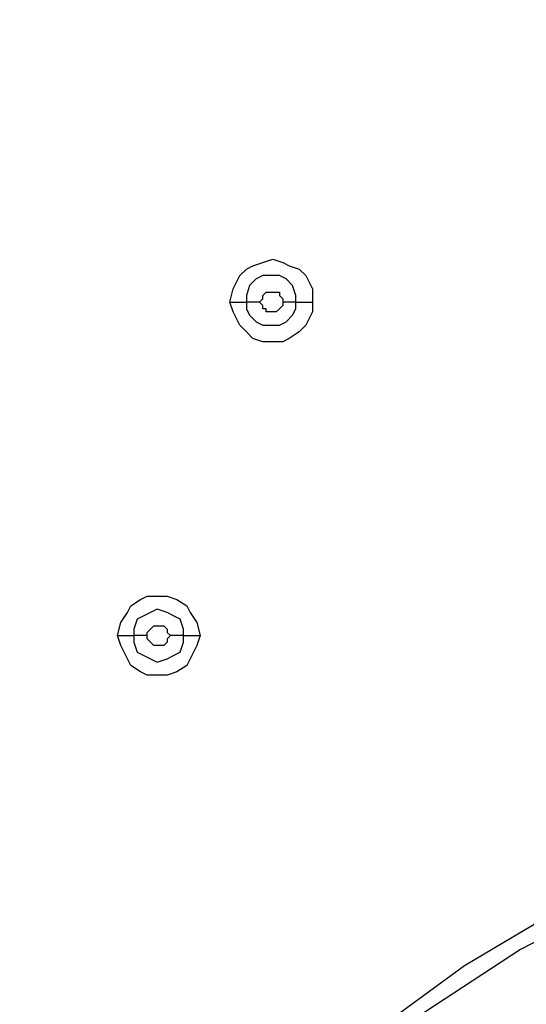
# Model space of a CAD drawing. Units: millimetres. Extents: x -104 to 101, y -140 to 125.
# Drawn here: x -77 to -74, y -66 to -61 of the extents above; entities that cross this region are included whole.
import ezdxf

# ---------------------------------------------------------------- set-up
doc = ezdxf.new("R2010")
doc.units = ezdxf.units.MM
doc.header["$MEASUREMENT"] = 0
doc.layers.add('Layer 1', color=7, linetype='Continuous')

msp = doc.modelspace()

# ---------------------------------------------------------------- linework, layer by layer
at = {"layer": 'Layer 1', "color": 254, "lineweight": 20}
msp.add_open_spline([(-86.2901, -18.2695), (-86.2901, -18.2695), (-15.5102, -18.2363), (-15.5102, -18.2363), (-15.5102, -18.2363), (-15.5102, -18.2363), (-15.5433, -49.8769), (-15.5433, -49.8769), (-15.5433, -49.8769), (-15.5433, -49.8769), (-16.1618, -66.565), (-27.804, -78.0996), (-27.804, -78.0996), (-39.4462, -89.6341), (-53.2061, -88.9671), (-53.2061, -88.9671), (-53.2061, -88.9671), (-53.2061, -88.9671), (-86.2901, -88.851), (-86.2901, -88.851), (-86.2901, -88.851), (-86.2901, -88.851), (-86.2901, -18.2695), (-86.2901, -18.2695)], degree=3, knots=[0, 0, 0, 0, 0.142857, 0.142857, 0.142857, 0.142857, 0.285714, 0.285714, 0.285714, 0.285714, 0.428571, 0.428571, 0.428571, 0.428571, 0.571429, 0.571429, 0.571429, 0.571429, 0.714286, 0.714286, 0.714286, 0.714286, 1, 1, 1, 1], dxfattribs=at)
at = {"layer": 'Layer 1', "lineweight": 25}
for points, knots in [([(-75.5221, -73.3543), (-75.5221, -73.3543), (-76.4346, -72.3588), (-76.4346, -72.3588), (-76.4346, -72.3588), (-76.4346, -72.3588), (-77.2642, -71.2969), (-77.2642, -71.2969), (-77.2642, -71.2969), (-77.2642, -71.2969), (-78.0109, -70.1686), (-78.0109, -70.1686), (-78.0109, -70.1686), (-78.0109, -70.1686), (-78.6911, -68.974), (-78.6911, -68.974), (-78.6911, -68.974), (-78.6911, -68.974), (-79.2718, -67.7463), (-79.2718, -67.7463), (-79.2718, -67.7463), (-79.2718, -67.7463), (-79.7695, -66.4853), (-79.7695, -66.4853), (-79.7695, -66.4853), (-79.7695, -66.4853), (-80.1844, -65.2077), (-80.1844, -65.2077), (-80.1844, -65.2077), (-80.1844, -65.2077), (-80.5162, -63.8969), (-80.5162, -63.8969), (-80.5162, -63.8969), (-80.5162, -63.8969), (-80.765, -62.553), (-80.765, -62.553), (-80.765, -62.553), (-80.765, -62.553), (-80.9476, -61.1925), (-80.9476, -61.1925), (-80.9476, -61.1925), (-80.9476, -61.1925), (-81.0305, -59.8485), (-81.0305, -59.8485), (-81.0305, -59.8485), (-81.0305, -59.8485), (-81.0637, -58.488), (-81.0637, -58.488), (-81.0637, -58.488), (-81.0637, -58.488), (-80.9974, -57.1441), (-80.9974, -57.1441), (-80.9974, -57.1441), (-80.9974, -57.1441), (-80.8812, -55.8002), (-80.8812, -55.8002), (-80.8812, -55.8002), (-80.8812, -55.8002), (-80.6987, -54.4396), (-80.6987, -54.4396), (-80.6987, -54.4396), (-80.6987, -54.4396), (-80.4498, -53.1123), (-80.4498, -53.1123), (-80.4498, -53.1123), (-80.4498, -53.1123), (-80.035, -51.3535), (-80.035, -51.3535), (-80.035, -51.3535), (-80.035, -51.3535), (-79.5207, -49.628), (-79.5207, -49.628), (-79.5207, -49.628), (-79.5207, -49.628), (-78.9234, -47.9357), (-78.9234, -47.9357), (-78.9234, -47.9357), (-78.9234, -47.9357), (-78.2265, -46.2765), (-78.2265, -46.2765), (-78.2265, -46.2765), (-78.2265, -46.2765), (-77.4467, -44.6505), (-77.4467, -44.6505), (-77.4467, -44.6505), (-77.4467, -44.6505), (-76.6005, -43.0577), (-76.6005, -43.0577), (-76.6005, -43.0577), (-76.6005, -43.0577), (-75.6714, -41.5146), (-75.6714, -41.5146), (-75.6714, -41.5146), (-75.6714, -41.5146), (-74.6593, -40.0048), (-74.6593, -40.0048), (-74.6593, -40.0048), (-74.6593, -40.0048), (-73.614, -38.5613), (-73.614, -38.5613), (-73.614, -38.5613), (-73.614, -38.5613), (-72.4858, -37.1676), (-72.4858, -37.1676), (-72.4858, -37.1676), (-72.4858, -37.1676), (-71.2912, -35.807), (-71.2912, -35.807), (-71.2912, -35.807), (-71.2912, -35.807), (-70.0468, -34.4963), (-70.0468, -34.4963)], [0, 0, 0, 0, 0.034483, 0.034483, 0.034483, 0.034483, 0.068966, 0.068966, 0.068966, 0.068966, 0.103448, 0.103448, 0.103448, 0.103448, 0.137931, 0.137931, 0.137931, 0.137931, 0.172414, 0.172414, 0.172414, 0.172414, 0.206897, 0.206897, 0.206897, 0.206897, 0.241379, 0.241379, 0.241379, 0.241379, 0.275862, 0.275862, 0.275862, 0.275862, 0.310345, 0.310345, 0.310345, 0.310345, 0.344828, 0.344828, 0.344828, 0.344828, 0.37931, 0.37931, 0.37931, 0.37931, 0.413793, 0.413793, 0.413793, 0.413793, 0.448276, 0.448276, 0.448276, 0.448276, 0.482759, 0.482759, 0.482759, 0.482759, 0.517241, 0.517241, 0.517241, 0.517241, 0.551724, 0.551724, 0.551724, 0.551724, 0.586207, 0.586207, 0.586207, 0.586207, 0.62069, 0.62069, 0.62069, 0.62069, 0.655172, 0.655172, 0.655172, 0.655172, 0.689655, 0.689655, 0.689655, 0.689655, 0.724138, 0.724138, 0.724138, 0.724138, 0.758621, 0.758621, 0.758621, 0.758621, 0.793103, 0.793103, 0.793103, 0.793103, 0.827586, 0.827586, 0.827586, 0.827586, 0.862069, 0.862069, 0.862069, 0.862069, 0.896552, 0.896552, 0.896552, 0.896552, 0.931034, 0.931034, 0.931034, 0.931034, 1, 1, 1, 1]), ([(-70.0302, -34.5128), (-70.0302, -34.5128), (-71.2912, -35.807), (-71.2912, -35.807), (-71.2912, -35.807), (-71.2912, -35.807), (-72.4692, -37.1676), (-72.4692, -37.1676), (-72.4692, -37.1676), (-72.4692, -37.1676), (-73.5974, -38.5779), (-73.5974, -38.5779), (-73.5974, -38.5779), (-73.5974, -38.5779), (-74.6593, -40.0214), (-74.6593, -40.0214), (-74.6593, -40.0214), (-74.6593, -40.0214), (-75.6548, -41.5312), (-75.6548, -41.5312), (-75.6548, -41.5312), (-75.6548, -41.5312), (-76.5674, -43.0742), (-76.5674, -43.0742), (-76.5674, -43.0742), (-76.5674, -43.0742), (-77.314, -44.4348), (-77.314, -44.4348), (-77.314, -44.4348), (-77.314, -44.4348), (-77.9942, -45.8285), (-77.9942, -45.8285), (-77.9942, -45.8285), (-77.9942, -45.8285), (-78.6082, -47.2388), (-78.6082, -47.2388), (-78.6082, -47.2388), (-78.6082, -47.2388), (-79.1557, -48.6823), (-79.1557, -48.6823), (-79.1557, -48.6823), (-79.1557, -48.6823), (-79.6534, -50.1258), (-79.6534, -50.1258), (-79.6534, -50.1258), (-79.6534, -50.1258), (-80.0682, -51.619), (-80.0682, -51.619), (-80.0682, -51.619), (-80.0682, -51.619), (-80.4166, -53.1123), (-80.4166, -53.1123), (-80.4166, -53.1123), (-80.4166, -53.1123), (-80.6655, -54.4562), (-80.6655, -54.4562), (-80.6655, -54.4562), (-80.6655, -54.4562), (-80.8314, -55.8002), (-80.8314, -55.8002), (-80.8314, -55.8002), (-80.8314, -55.8002), (-80.9476, -57.1441), (-80.9476, -57.1441), (-80.9476, -57.1441), (-80.9476, -57.1441), (-80.9974, -58.488), (-80.9974, -58.488), (-80.9974, -58.488), (-80.9974, -58.488), (-80.9808, -59.8485), (-80.9808, -59.8485), (-80.9808, -59.8485), (-80.9808, -59.8485), (-80.8978, -61.1925), (-80.8978, -61.1925), (-80.8978, -61.1925), (-80.8978, -61.1925), (-80.7153, -62.5364), (-80.7153, -62.5364), (-80.7153, -62.5364), (-80.7153, -62.5364), (-80.4664, -63.8803), (-80.4664, -63.8803), (-80.4664, -63.8803), (-80.4664, -63.8803), (-80.1512, -65.1911), (-80.1512, -65.1911), (-80.1512, -65.1911), (-80.1512, -65.1911), (-79.7364, -66.4853), (-79.7364, -66.4853), (-79.7364, -66.4853), (-79.7364, -66.4853), (-79.2386, -67.7297), (-79.2386, -67.7297), (-79.2386, -67.7297), (-79.2386, -67.7297), (-78.6579, -68.9574), (-78.6579, -68.9574), (-78.6579, -68.9574), (-78.6579, -68.9574), (-77.9942, -70.152), (-77.9942, -70.152), (-77.9942, -70.152), (-77.9942, -70.152), (-77.2476, -71.2803), (-77.2476, -71.2803), (-77.2476, -71.2803), (-77.2476, -71.2803), (-76.418, -72.3421), (-76.418, -72.3421), (-76.418, -72.3421), (-76.418, -72.3421), (-75.5055, -73.3377), (-75.5055, -73.3377)], [0, 0, 0, 0, 0.033333, 0.033333, 0.033333, 0.033333, 0.066667, 0.066667, 0.066667, 0.066667, 0.1, 0.1, 0.1, 0.1, 0.133333, 0.133333, 0.133333, 0.133333, 0.166667, 0.166667, 0.166667, 0.166667, 0.2, 0.2, 0.2, 0.2, 0.233333, 0.233333, 0.233333, 0.233333, 0.266667, 0.266667, 0.266667, 0.266667, 0.3, 0.3, 0.3, 0.3, 0.333333, 0.333333, 0.333333, 0.333333, 0.366667, 0.366667, 0.366667, 0.366667, 0.4, 0.4, 0.4, 0.4, 0.433333, 0.433333, 0.433333, 0.433333, 0.466667, 0.466667, 0.466667, 0.466667, 0.5, 0.5, 0.5, 0.5, 0.533333, 0.533333, 0.533333, 0.533333, 0.566667, 0.566667, 0.566667, 0.566667, 0.6, 0.6, 0.6, 0.6, 0.633333, 0.633333, 0.633333, 0.633333, 0.666667, 0.666667, 0.666667, 0.666667, 0.7, 0.7, 0.7, 0.7, 0.733333, 0.733333, 0.733333, 0.733333, 0.766667, 0.766667, 0.766667, 0.766667, 0.8, 0.8, 0.8, 0.8, 0.833333, 0.833333, 0.833333, 0.833333, 0.866667, 0.866667, 0.866667, 0.866667, 0.9, 0.9, 0.9, 0.9, 0.933333, 0.933333, 0.933333, 0.933333, 1, 1, 1, 1]), ([(-25.3816, -42.394), (-25.3816, -42.394), (-25.3485, -43.9039), (-25.3485, -43.9039), (-25.3485, -43.9039), (-25.3485, -43.9039), (-25.3816, -45.4303), (-25.3816, -45.4303), (-25.3816, -45.4303), (-25.3816, -45.4303), (-25.5143, -46.9402), (-25.5143, -46.9402), (-25.5143, -46.9402), (-25.5143, -46.9402), (-25.7301, -48.45), (-25.7301, -48.45), (-25.7301, -48.45), (-25.7301, -48.45), (-26.0121, -49.9267), (-26.0121, -49.9267), (-26.0121, -49.9267), (-26.0121, -49.9267), (-26.3771, -51.3867), (-26.3771, -51.3867), (-26.3771, -51.3867), (-26.3771, -51.3867), (-26.8915, -53.1123), (-26.8915, -53.1123), (-26.8915, -53.1123), (-26.8915, -53.1123), (-27.5054, -54.8047), (-27.5054, -54.8047), (-27.5054, -54.8047), (-27.5054, -54.8047), (-28.2022, -56.4804), (-28.2022, -56.4804), (-28.2022, -56.4804), (-28.2022, -56.4804), (-28.9821, -58.1064), (-28.9821, -58.1064), (-28.9821, -58.1064), (-28.9821, -58.1064), (-29.8448, -59.7158), (-29.8448, -59.7158), (-29.8448, -59.7158), (-29.8448, -59.7158), (-30.774, -61.2755), (-30.774, -61.2755), (-30.774, -61.2755), (-30.774, -61.2755), (-31.786, -62.7687), (-31.786, -62.7687), (-31.786, -62.7687), (-31.786, -62.7687), (-32.8479, -64.2288), (-32.8479, -64.2288), (-32.8479, -64.2288), (-32.8479, -64.2288), (-33.9928, -65.6391), (-33.9928, -65.6391), (-33.9928, -65.6391), (-33.9928, -65.6391), (-35.1874, -66.9996), (-35.1874, -66.9996), (-35.1874, -66.9996), (-35.1874, -66.9996), (-36.4484, -68.3103), (-36.4484, -68.3103), (-36.4484, -68.3103), (-36.4484, -68.3103), (-37.7757, -69.5547), (-37.7757, -69.5547), (-37.7757, -69.5547), (-37.7757, -69.5547), (-39.1363, -70.7493), (-39.1363, -70.7493), (-39.1363, -70.7493), (-39.1363, -70.7493), (-40.5631, -71.8776), (-40.5631, -71.8776), (-40.5631, -71.8776), (-40.5631, -71.8776), (-42.0398, -72.9395), (-42.0398, -72.9395), (-42.0398, -72.9395), (-42.0398, -72.9395), (-43.5497, -73.935), (-43.5497, -73.935), (-43.5497, -73.935), (-43.5497, -73.935), (-45.1258, -74.8642), (-45.1258, -74.8642), (-45.1258, -74.8642), (-45.1258, -74.8642), (-46.7187, -75.7103), (-46.7187, -75.7103), (-46.7187, -75.7103), (-46.7187, -75.7103), (-48.3613, -76.4735), (-48.3613, -76.4735), (-48.3613, -76.4735), (-48.3613, -76.4735), (-50.0205, -77.1538), (-50.0205, -77.1538), (-50.0205, -77.1538), (-50.0205, -77.1538), (-51.4308, -77.6516), (-51.4308, -77.6516), (-51.4308, -77.6516), (-51.4308, -77.6516), (-52.8743, -78.0996), (-52.8743, -78.0996), (-52.8743, -78.0996), (-52.8743, -78.0996), (-54.3509, -78.4645), (-54.3509, -78.4645), (-54.3509, -78.4645), (-54.3509, -78.4645), (-55.8442, -78.7632), (-55.8442, -78.7632), (-55.8442, -78.7632), (-55.8442, -78.7632), (-57.3374, -78.9955), (-57.3374, -78.9955), (-57.3374, -78.9955), (-57.3374, -78.9955), (-58.8473, -79.1448), (-58.8473, -79.1448), (-58.8473, -79.1448), (-58.8473, -79.1448), (-60.1415, -79.1946), (-60.1415, -79.1946), (-60.1415, -79.1946), (-60.1415, -79.1946), (-61.4356, -79.1946), (-61.4356, -79.1946), (-61.4356, -79.1946), (-61.4356, -79.1946), (-62.7298, -79.1282), (-62.7298, -79.1282), (-62.7298, -79.1282), (-62.7298, -79.1282), (-64.024, -78.9789), (-64.024, -78.9789), (-64.024, -78.9789), (-64.024, -78.9789), (-65.3181, -78.7632), (-65.3181, -78.7632), (-65.3181, -78.7632), (-65.3181, -78.7632), (-66.5957, -78.4645), (-66.5957, -78.4645), (-66.5957, -78.4645), (-66.5957, -78.4645), (-67.8567, -78.0996), (-67.8567, -78.0996), (-67.8567, -78.0996), (-67.8567, -78.0996), (-68.9185, -77.7014), (-68.9185, -77.7014), (-68.9185, -77.7014), (-68.9185, -77.7014), (-69.9638, -77.2699), (-69.9638, -77.2699), (-69.9638, -77.2699), (-69.9638, -77.2699), (-70.9759, -76.7556), (-70.9759, -76.7556), (-70.9759, -76.7556), (-70.9759, -76.7556), (-71.9548, -76.1915), (-71.9548, -76.1915), (-71.9548, -76.1915), (-71.9548, -76.1915), (-72.9171, -75.561), (-72.9171, -75.561), (-72.9171, -75.561), (-72.9171, -75.561), (-73.8297, -74.8807), (-73.8297, -74.8807), (-73.8297, -74.8807), (-73.8297, -74.8807), (-74.7091, -74.1507), (-74.7091, -74.1507), (-74.7091, -74.1507), (-74.7091, -74.1507), (-75.5221, -73.3543), (-75.5221, -73.3543)], [0, 0, 0, 0, 0.020833, 0.020833, 0.020833, 0.020833, 0.041667, 0.041667, 0.041667, 0.041667, 0.0625, 0.0625, 0.0625, 0.0625, 0.083333, 0.083333, 0.083333, 0.083333, 0.104167, 0.104167, 0.104167, 0.104167, 0.125, 0.125, 0.125, 0.125, 0.145833, 0.145833, 0.145833, 0.145833, 0.166667, 0.166667, 0.166667, 0.166667, 0.1875, 0.1875, 0.1875, 0.1875, 0.208333, 0.208333, 0.208333, 0.208333, 0.229167, 0.229167, 0.229167, 0.229167, 0.25, 0.25, 0.25, 0.25, 0.270833, 0.270833, 0.270833, 0.270833, 0.291667, 0.291667, 0.291667, 0.291667, 0.3125, 0.3125, 0.3125, 0.3125, 0.333333, 0.333333, 0.333333, 0.333333, 0.354167, 0.354167, 0.354167, 0.354167, 0.375, 0.375, 0.375, 0.375, 0.395833, 0.395833, 0.395833, 0.395833, 0.416667, 0.416667, 0.416667, 0.416667, 0.4375, 0.4375, 0.4375, 0.4375, 0.458333, 0.458333, 0.458333, 0.458333, 0.479167, 0.479167, 0.479167, 0.479167, 0.5, 0.5, 0.5, 0.5, 0.520833, 0.520833, 0.520833, 0.520833, 0.541667, 0.541667, 0.541667, 0.541667, 0.5625, 0.5625, 0.5625, 0.5625, 0.583333, 0.583333, 0.583333, 0.583333, 0.604167, 0.604167, 0.604167, 0.604167, 0.625, 0.625, 0.625, 0.625, 0.645833, 0.645833, 0.645833, 0.645833, 0.666667, 0.666667, 0.666667, 0.666667, 0.6875, 0.6875, 0.6875, 0.6875, 0.708333, 0.708333, 0.708333, 0.708333, 0.729167, 0.729167, 0.729167, 0.729167, 0.75, 0.75, 0.75, 0.75, 0.770833, 0.770833, 0.770833, 0.770833, 0.791667, 0.791667, 0.791667, 0.791667, 0.8125, 0.8125, 0.8125, 0.8125, 0.833333, 0.833333, 0.833333, 0.833333, 0.854167, 0.854167, 0.854167, 0.854167, 0.875, 0.875, 0.875, 0.875, 0.895833, 0.895833, 0.895833, 0.895833, 0.916667, 0.916667, 0.916667, 0.916667, 0.9375, 0.9375, 0.9375, 0.9375, 0.958333, 0.958333, 0.958333, 0.958333, 1, 1, 1, 1]), ([(-75.5055, -73.3377), (-75.5055, -73.3377), (-74.6924, -74.1341), (-74.6924, -74.1341), (-74.6924, -74.1341), (-74.6924, -74.1341), (-73.8131, -74.8642), (-73.8131, -74.8642), (-73.8131, -74.8642), (-73.8131, -74.8642), (-72.9005, -75.5444), (-72.9005, -75.5444), (-72.9005, -75.5444), (-72.9005, -75.5444), (-71.9548, -76.1749), (-71.9548, -76.1749), (-71.9548, -76.1749), (-71.9548, -76.1749), (-70.9759, -76.7224), (-70.9759, -76.7224), (-70.9759, -76.7224), (-70.9759, -76.7224), (-69.9472, -77.2201), (-69.9472, -77.2201), (-69.9472, -77.2201), (-69.9472, -77.2201), (-68.9185, -77.6681), (-68.9185, -77.6681), (-68.9185, -77.6681), (-68.9185, -77.6681), (-67.8401, -78.0498), (-67.8401, -78.0498), (-67.8401, -78.0498), (-67.8401, -78.0498), (-66.579, -78.4147), (-66.579, -78.4147), (-66.579, -78.4147), (-66.579, -78.4147), (-65.3181, -78.6969), (-65.3181, -78.6969), (-65.3181, -78.6969), (-65.3181, -78.6969), (-64.024, -78.9291), (-64.024, -78.9291), (-64.024, -78.9291), (-64.024, -78.9291), (-62.7298, -79.0618), (-62.7298, -79.0618), (-62.7298, -79.0618), (-62.7298, -79.0618), (-61.4356, -79.1448), (-61.4356, -79.1448), (-61.4356, -79.1448), (-61.4356, -79.1448), (-60.1415, -79.1448), (-60.1415, -79.1448), (-60.1415, -79.1448), (-60.1415, -79.1448), (-58.8473, -79.0951), (-58.8473, -79.0951), (-58.8473, -79.0951), (-58.8473, -79.0951), (-57.3541, -78.9623), (-57.3541, -78.9623), (-57.3541, -78.9623), (-57.3541, -78.9623), (-55.8442, -78.73), (-55.8442, -78.73), (-55.8442, -78.73), (-55.8442, -78.73), (-54.3509, -78.4314), (-54.3509, -78.4314), (-54.3509, -78.4314), (-54.3509, -78.4314), (-52.8908, -78.0663), (-52.8908, -78.0663), (-52.8908, -78.0663), (-52.8908, -78.0663), (-51.4473, -77.6183), (-51.4473, -77.6183), (-51.4473, -77.6183), (-51.4473, -77.6183), (-50.0371, -77.1206), (-50.0371, -77.1206), (-50.0371, -77.1206), (-50.0371, -77.1206), (-48.3613, -76.4403), (-48.3613, -76.4403), (-48.3613, -76.4403), (-48.3613, -76.4403), (-46.7353, -75.6771), (-46.7353, -75.6771), (-46.7353, -75.6771), (-46.7353, -75.6771), (-45.1425, -74.8475), (-45.1425, -74.8475), (-45.1425, -74.8475), (-45.1425, -74.8475), (-43.5663, -73.9184), (-43.5663, -73.9184), (-43.5663, -73.9184), (-43.5663, -73.9184), (-42.0564, -72.9229), (-42.0564, -72.9229), (-42.0564, -72.9229), (-42.0564, -72.9229), (-40.5797, -71.861), (-40.5797, -71.861), (-40.5797, -71.861), (-40.5797, -71.861), (-39.1528, -70.7328), (-39.1528, -70.7328), (-39.1528, -70.7328), (-39.1528, -70.7328), (-37.7923, -69.5382), (-37.7923, -69.5382), (-37.7923, -69.5382), (-37.7923, -69.5382), (-36.4649, -68.2938), (-36.4649, -68.2938), (-36.4649, -68.2938), (-36.4649, -68.2938), (-35.204, -66.983), (-35.204, -66.983), (-35.204, -66.983), (-35.204, -66.983), (-34.0094, -65.6225), (-34.0094, -65.6225), (-34.0094, -65.6225), (-34.0094, -65.6225), (-32.8811, -64.2122), (-32.8811, -64.2122), (-32.8811, -64.2122), (-32.8811, -64.2122), (-31.8027, -62.7521), (-31.8027, -62.7521), (-31.8027, -62.7521), (-31.8027, -62.7521), (-30.8071, -61.2588), (-30.8071, -61.2588), (-30.8071, -61.2588), (-30.8071, -61.2588), (-29.8614, -59.6992), (-29.8614, -59.6992), (-29.8614, -59.6992), (-29.8614, -59.6992), (-29.1479, -58.3719), (-29.1479, -58.3719), (-29.1479, -58.3719), (-29.1479, -58.3719), (-28.4677, -57.0113), (-28.4677, -57.0113), (-28.4677, -57.0113), (-28.4677, -57.0113), (-27.8704, -55.6342), (-27.8704, -55.6342), (-27.8704, -55.6342), (-27.8704, -55.6342), (-27.3063, -54.2405), (-27.3063, -54.2405), (-27.3063, -54.2405), (-27.3063, -54.2405), (-26.8251, -52.8136), (-26.8251, -52.8136), (-26.8251, -52.8136), (-26.8251, -52.8136), (-26.4103, -51.3867), (-26.4103, -51.3867), (-26.4103, -51.3867), (-26.4103, -51.3867), (-26.0453, -49.9101), (-26.0453, -49.9101), (-26.0453, -49.9101), (-26.0453, -49.9101), (-25.7632, -48.4334), (-25.7632, -48.4334), (-25.7632, -48.4334), (-25.7632, -48.4334), (-25.5476, -46.9402), (-25.5476, -46.9402), (-25.5476, -46.9402), (-25.5476, -46.9402), (-25.4314, -45.4137), (-25.4314, -45.4137), (-25.4314, -45.4137), (-25.4314, -45.4137), (-25.3816, -43.9039), (-25.3816, -43.9039), (-25.3816, -43.9039), (-25.3816, -43.9039), (-25.4314, -42.4106), (-25.4314, -42.4106)], [0, 0, 0, 0, 0.020408, 0.020408, 0.020408, 0.020408, 0.040816, 0.040816, 0.040816, 0.040816, 0.061224, 0.061224, 0.061224, 0.061224, 0.081633, 0.081633, 0.081633, 0.081633, 0.102041, 0.102041, 0.102041, 0.102041, 0.122449, 0.122449, 0.122449, 0.122449, 0.142857, 0.142857, 0.142857, 0.142857, 0.163265, 0.163265, 0.163265, 0.163265, 0.183673, 0.183673, 0.183673, 0.183673, 0.204082, 0.204082, 0.204082, 0.204082, 0.22449, 0.22449, 0.22449, 0.22449, 0.244898, 0.244898, 0.244898, 0.244898, 0.265306, 0.265306, 0.265306, 0.265306, 0.285714, 0.285714, 0.285714, 0.285714, 0.306122, 0.306122, 0.306122, 0.306122, 0.326531, 0.326531, 0.326531, 0.326531, 0.346939, 0.346939, 0.346939, 0.346939, 0.367347, 0.367347, 0.367347, 0.367347, 0.387755, 0.387755, 0.387755, 0.387755, 0.408163, 0.408163, 0.408163, 0.408163, 0.428571, 0.428571, 0.428571, 0.428571, 0.44898, 0.44898, 0.44898, 0.44898, 0.469388, 0.469388, 0.469388, 0.469388, 0.489796, 0.489796, 0.489796, 0.489796, 0.510204, 0.510204, 0.510204, 0.510204, 0.530612, 0.530612, 0.530612, 0.530612, 0.55102, 0.55102, 0.55102, 0.55102, 0.571429, 0.571429, 0.571429, 0.571429, 0.591837, 0.591837, 0.591837, 0.591837, 0.612245, 0.612245, 0.612245, 0.612245, 0.632653, 0.632653, 0.632653, 0.632653, 0.653061, 0.653061, 0.653061, 0.653061, 0.673469, 0.673469, 0.673469, 0.673469, 0.693878, 0.693878, 0.693878, 0.693878, 0.714286, 0.714286, 0.714286, 0.714286, 0.734694, 0.734694, 0.734694, 0.734694, 0.755102, 0.755102, 0.755102, 0.755102, 0.77551, 0.77551, 0.77551, 0.77551, 0.795918, 0.795918, 0.795918, 0.795918, 0.816327, 0.816327, 0.816327, 0.816327, 0.836735, 0.836735, 0.836735, 0.836735, 0.857143, 0.857143, 0.857143, 0.857143, 0.877551, 0.877551, 0.877551, 0.877551, 0.897959, 0.897959, 0.897959, 0.897959, 0.918367, 0.918367, 0.918367, 0.918367, 0.938776, 0.938776, 0.938776, 0.938776, 0.959184, 0.959184, 0.959184, 0.959184, 1, 1, 1, 1]), ([(-75.8871, -62.6194), (-75.8871, -62.6194), (-75.8705, -62.553), (-75.8705, -62.553), (-75.8705, -62.553), (-75.8705, -62.553), (-75.8373, -62.4866), (-75.8373, -62.4866), (-75.8373, -62.4866), (-75.8373, -62.4866), (-75.8041, -62.4535), (-75.8041, -62.4535), (-75.8041, -62.4535), (-75.8041, -62.4535), (-75.771, -62.4368), (-75.771, -62.4368), (-75.771, -62.4368), (-75.771, -62.4368), (-75.7212, -62.4203), (-75.7212, -62.4203), (-75.7212, -62.4203), (-75.7212, -62.4203), (-75.6714, -62.4037), (-75.6714, -62.4037), (-75.6714, -62.4037), (-75.6714, -62.4037), (-75.6216, -62.4203), (-75.6216, -62.4203), (-75.6216, -62.4203), (-75.6216, -62.4203), (-75.5884, -62.4368), (-75.5884, -62.4368), (-75.5884, -62.4368), (-75.5884, -62.4368), (-75.5386, -62.4535), (-75.5386, -62.4535), (-75.5386, -62.4535), (-75.5386, -62.4535), (-75.5055, -62.4866), (-75.5055, -62.4866), (-75.5055, -62.4866), (-75.5055, -62.4866), (-75.4723, -62.553), (-75.4723, -62.553), (-75.4723, -62.553), (-75.4723, -62.553), (-75.4723, -62.6194), (-75.4723, -62.6194)], [0, 0, 0, 0, 0.076923, 0.076923, 0.076923, 0.076923, 0.153846, 0.153846, 0.153846, 0.153846, 0.230769, 0.230769, 0.230769, 0.230769, 0.307692, 0.307692, 0.307692, 0.307692, 0.384615, 0.384615, 0.384615, 0.384615, 0.461538, 0.461538, 0.461538, 0.461538, 0.538462, 0.538462, 0.538462, 0.538462, 0.615385, 0.615385, 0.615385, 0.615385, 0.692308, 0.692308, 0.692308, 0.692308, 0.769231, 0.769231, 0.769231, 0.769231, 0.846154, 0.846154, 0.846154, 0.846154, 1, 1, 1, 1]), ([(-75.5552, -62.6194), (-75.5552, -62.6194), (-75.5552, -62.5862), (-75.5552, -62.5862), (-75.5552, -62.5862), (-75.5552, -62.5862), (-75.5719, -62.5364), (-75.5719, -62.5364), (-75.5719, -62.5364), (-75.5719, -62.5364), (-75.605, -62.5032), (-75.605, -62.5032), (-75.605, -62.5032), (-75.605, -62.5032), (-75.6382, -62.4866), (-75.6382, -62.4866), (-75.6382, -62.4866), (-75.6382, -62.4866), (-75.7212, -62.4866), (-75.7212, -62.4866), (-75.7212, -62.4866), (-75.7212, -62.4866), (-75.7543, -62.5032), (-75.7543, -62.5032), (-75.7543, -62.5032), (-75.7543, -62.5032), (-75.7875, -62.5364), (-75.7875, -62.5364), (-75.7875, -62.5364), (-75.7875, -62.5364), (-75.8041, -62.5862), (-75.8041, -62.5862), (-75.8041, -62.5862), (-75.8041, -62.5862), (-75.8041, -62.6194), (-75.8041, -62.6194)], [0, 0, 0, 0, 0.1, 0.1, 0.1, 0.1, 0.2, 0.2, 0.2, 0.2, 0.3, 0.3, 0.3, 0.3, 0.4, 0.4, 0.4, 0.4, 0.5, 0.5, 0.5, 0.5, 0.6, 0.6, 0.6, 0.6, 0.7, 0.7, 0.7, 0.7, 0.8, 0.8, 0.8, 0.8, 1, 1, 1, 1]), ([(-75.7377, -62.6194), (-75.7377, -62.6194), (-75.7212, -62.6028), (-75.7212, -62.6028), (-75.7212, -62.6028), (-75.7212, -62.6028), (-75.7212, -62.5862), (-75.7212, -62.5862), (-75.7212, -62.5862), (-75.7212, -62.5862), (-75.7046, -62.5696), (-75.7046, -62.5696), (-75.7046, -62.5696), (-75.7046, -62.5696), (-75.6382, -62.5696), (-75.6382, -62.5696), (-75.6382, -62.5696), (-75.6382, -62.5696), (-75.6382, -62.5862), (-75.6382, -62.5862), (-75.6382, -62.5862), (-75.6382, -62.5862), (-75.6216, -62.6028), (-75.6216, -62.6028), (-75.6216, -62.6028), (-75.6216, -62.6028), (-75.6216, -62.6194), (-75.6216, -62.6194)], [0, 0, 0, 0, 0.125, 0.125, 0.125, 0.125, 0.25, 0.25, 0.25, 0.25, 0.375, 0.375, 0.375, 0.375, 0.5, 0.5, 0.5, 0.5, 0.625, 0.625, 0.625, 0.625, 0.75, 0.75, 0.75, 0.75, 1, 1, 1, 1]), ([(-75.4723, -62.6194), (-75.4723, -62.6194), (-75.4723, -62.6692), (-75.4723, -62.6692), (-75.4723, -62.6692), (-75.4723, -62.6692), (-75.5055, -62.7355), (-75.5055, -62.7355), (-75.5055, -62.7355), (-75.5055, -62.7355), (-75.5386, -62.7687), (-75.5386, -62.7687), (-75.5386, -62.7687), (-75.5386, -62.7687), (-75.5884, -62.8019), (-75.5884, -62.8019), (-75.5884, -62.8019), (-75.5884, -62.8019), (-75.6216, -62.8185), (-75.6216, -62.8185), (-75.6216, -62.8185), (-75.6216, -62.8185), (-75.7212, -62.8185), (-75.7212, -62.8185), (-75.7212, -62.8185), (-75.7212, -62.8185), (-75.771, -62.8019), (-75.771, -62.8019), (-75.771, -62.8019), (-75.771, -62.8019), (-75.8041, -62.7687), (-75.8041, -62.7687), (-75.8041, -62.7687), (-75.8041, -62.7687), (-75.8373, -62.7355), (-75.8373, -62.7355), (-75.8373, -62.7355), (-75.8373, -62.7355), (-75.8705, -62.6692), (-75.8705, -62.6692), (-75.8705, -62.6692), (-75.8705, -62.6692), (-75.8871, -62.6194), (-75.8871, -62.6194)], [0, 0, 0, 0, 0.083333, 0.083333, 0.083333, 0.083333, 0.166667, 0.166667, 0.166667, 0.166667, 0.25, 0.25, 0.25, 0.25, 0.333333, 0.333333, 0.333333, 0.333333, 0.416667, 0.416667, 0.416667, 0.416667, 0.5, 0.5, 0.5, 0.5, 0.583333, 0.583333, 0.583333, 0.583333, 0.666667, 0.666667, 0.666667, 0.666667, 0.75, 0.75, 0.75, 0.75, 0.833333, 0.833333, 0.833333, 0.833333, 1, 1, 1, 1]), ([(-75.8041, -62.6194), (-75.8041, -62.6194), (-75.8041, -62.6526), (-75.8041, -62.6526), (-75.8041, -62.6526), (-75.8041, -62.6526), (-75.7875, -62.6857), (-75.7875, -62.6857), (-75.7875, -62.6857), (-75.7875, -62.6857), (-75.7543, -62.719), (-75.7543, -62.719), (-75.7543, -62.719), (-75.7543, -62.719), (-75.7212, -62.7355), (-75.7212, -62.7355), (-75.7212, -62.7355), (-75.7212, -62.7355), (-75.6382, -62.7355), (-75.6382, -62.7355), (-75.6382, -62.7355), (-75.6382, -62.7355), (-75.605, -62.719), (-75.605, -62.719), (-75.605, -62.719), (-75.605, -62.719), (-75.5719, -62.6857), (-75.5719, -62.6857), (-75.5719, -62.6857), (-75.5719, -62.6857), (-75.5552, -62.6526), (-75.5552, -62.6526), (-75.5552, -62.6526), (-75.5552, -62.6526), (-75.5552, -62.6194), (-75.5552, -62.6194)], [0, 0, 0, 0, 0.1, 0.1, 0.1, 0.1, 0.2, 0.2, 0.2, 0.2, 0.3, 0.3, 0.3, 0.3, 0.4, 0.4, 0.4, 0.4, 0.5, 0.5, 0.5, 0.5, 0.6, 0.6, 0.6, 0.6, 0.7, 0.7, 0.7, 0.7, 0.8, 0.8, 0.8, 0.8, 1, 1, 1, 1]), ([(-75.6216, -62.6194), (-75.6216, -62.6194), (-75.6216, -62.6359), (-75.6216, -62.6359), (-75.6216, -62.6359), (-75.6216, -62.6359), (-75.6382, -62.6526), (-75.6382, -62.6526), (-75.6382, -62.6526), (-75.6382, -62.6526), (-75.6382, -62.6526), (-75.6382, -62.6526), (-75.6382, -62.6526), (-75.6382, -62.6526), (-75.6548, -62.6692), (-75.6548, -62.6692), (-75.6548, -62.6692), (-75.6548, -62.6692), (-75.7046, -62.6692), (-75.7046, -62.6692), (-75.7046, -62.6692), (-75.7046, -62.6692), (-75.7046, -62.6526), (-75.7046, -62.6526), (-75.7046, -62.6526), (-75.7046, -62.6526), (-75.7212, -62.6526), (-75.7212, -62.6526), (-75.7212, -62.6526), (-75.7212, -62.6526), (-75.7212, -62.6359), (-75.7212, -62.6359), (-75.7212, -62.6359), (-75.7212, -62.6359), (-75.7377, -62.6194), (-75.7377, -62.6194)], [0, 0, 0, 0, 0.1, 0.1, 0.1, 0.1, 0.2, 0.2, 0.2, 0.2, 0.3, 0.3, 0.3, 0.3, 0.4, 0.4, 0.4, 0.4, 0.5, 0.5, 0.5, 0.5, 0.6, 0.6, 0.6, 0.6, 0.7, 0.7, 0.7, 0.7, 0.8, 0.8, 0.8, 0.8, 1, 1, 1, 1]), ([(-76.4512, -64.2951), (-76.4512, -64.2951), (-76.4346, -64.2288), (-76.4346, -64.2288), (-76.4346, -64.2288), (-76.4346, -64.2288), (-76.4014, -64.179), (-76.4014, -64.179), (-76.4014, -64.179), (-76.4014, -64.179), (-76.3848, -64.1458), (-76.3848, -64.1458), (-76.3848, -64.1458), (-76.3848, -64.1458), (-76.335, -64.1127), (-76.335, -64.1127), (-76.335, -64.1127), (-76.335, -64.1127), (-76.3019, -64.096), (-76.3019, -64.096), (-76.3019, -64.096), (-76.3019, -64.096), (-76.2023, -64.096), (-76.2023, -64.096), (-76.2023, -64.096), (-76.2023, -64.096), (-76.1525, -64.1127), (-76.1525, -64.1127), (-76.1525, -64.1127), (-76.1525, -64.1127), (-76.1028, -64.1458), (-76.1028, -64.1458), (-76.1028, -64.1458), (-76.1028, -64.1458), (-76.0862, -64.179), (-76.0862, -64.179), (-76.0862, -64.179), (-76.0862, -64.179), (-76.053, -64.2288), (-76.053, -64.2288), (-76.053, -64.2288), (-76.053, -64.2288), (-76.0364, -64.2951), (-76.0364, -64.2951)], [0, 0, 0, 0, 0.083333, 0.083333, 0.083333, 0.083333, 0.166667, 0.166667, 0.166667, 0.166667, 0.25, 0.25, 0.25, 0.25, 0.333333, 0.333333, 0.333333, 0.333333, 0.416667, 0.416667, 0.416667, 0.416667, 0.5, 0.5, 0.5, 0.5, 0.583333, 0.583333, 0.583333, 0.583333, 0.666667, 0.666667, 0.666667, 0.666667, 0.75, 0.75, 0.75, 0.75, 0.833333, 0.833333, 0.833333, 0.833333, 1, 1, 1, 1]), ([(-76.1194, -64.2951), (-76.1194, -64.2951), (-76.1194, -64.262), (-76.1194, -64.262), (-76.1194, -64.262), (-76.1194, -64.262), (-76.1359, -64.2122), (-76.1359, -64.2122), (-76.1359, -64.2122), (-76.1359, -64.2122), (-76.1692, -64.1956), (-76.1692, -64.1956), (-76.1692, -64.1956), (-76.1692, -64.1956), (-76.2023, -64.179), (-76.2023, -64.179), (-76.2023, -64.179), (-76.2023, -64.179), (-76.2521, -64.1624), (-76.2521, -64.1624), (-76.2521, -64.1624), (-76.2521, -64.1624), (-76.2853, -64.179), (-76.2853, -64.179), (-76.2853, -64.179), (-76.2853, -64.179), (-76.3185, -64.1956), (-76.3185, -64.1956), (-76.3185, -64.1956), (-76.3185, -64.1956), (-76.3516, -64.2122), (-76.3516, -64.2122), (-76.3516, -64.2122), (-76.3516, -64.2122), (-76.3683, -64.262), (-76.3683, -64.262), (-76.3683, -64.262), (-76.3683, -64.262), (-76.3683, -64.2951), (-76.3683, -64.2951)], [0, 0, 0, 0, 0.090909, 0.090909, 0.090909, 0.090909, 0.181818, 0.181818, 0.181818, 0.181818, 0.272727, 0.272727, 0.272727, 0.272727, 0.363636, 0.363636, 0.363636, 0.363636, 0.454545, 0.454545, 0.454545, 0.454545, 0.545455, 0.545455, 0.545455, 0.545455, 0.636364, 0.636364, 0.636364, 0.636364, 0.727273, 0.727273, 0.727273, 0.727273, 0.818182, 0.818182, 0.818182, 0.818182, 1, 1, 1, 1]), ([(-76.3019, -64.2951), (-76.3019, -64.2951), (-76.3019, -64.2785), (-76.3019, -64.2785), (-76.3019, -64.2785), (-76.3019, -64.2785), (-76.2853, -64.262), (-76.2853, -64.262), (-76.2853, -64.262), (-76.2853, -64.262), (-76.2853, -64.262), (-76.2853, -64.262), (-76.2853, -64.262), (-76.2853, -64.262), (-76.2687, -64.2454), (-76.2687, -64.2454), (-76.2687, -64.2454), (-76.2687, -64.2454), (-76.2189, -64.2454), (-76.2189, -64.2454), (-76.2189, -64.2454), (-76.2189, -64.2454), (-76.2023, -64.262), (-76.2023, -64.262), (-76.2023, -64.262), (-76.2023, -64.262), (-76.2023, -64.2785), (-76.2023, -64.2785), (-76.2023, -64.2785), (-76.2023, -64.2785), (-76.1857, -64.2951), (-76.1857, -64.2951)], [0, 0, 0, 0, 0.111111, 0.111111, 0.111111, 0.111111, 0.222222, 0.222222, 0.222222, 0.222222, 0.333333, 0.333333, 0.333333, 0.333333, 0.444444, 0.444444, 0.444444, 0.444444, 0.555556, 0.555556, 0.555556, 0.555556, 0.666667, 0.666667, 0.666667, 0.666667, 0.777778, 0.777778, 0.777778, 0.777778, 1, 1, 1, 1]), ([(-76.0364, -64.2951), (-76.0364, -64.2951), (-76.053, -64.3449), (-76.053, -64.3449), (-76.053, -64.3449), (-76.053, -64.3449), (-76.0862, -64.4113), (-76.0862, -64.4113), (-76.0862, -64.4113), (-76.0862, -64.4113), (-76.1028, -64.4445), (-76.1028, -64.4445), (-76.1028, -64.4445), (-76.1028, -64.4445), (-76.1525, -64.4776), (-76.1525, -64.4776), (-76.1525, -64.4776), (-76.1525, -64.4776), (-76.2023, -64.4943), (-76.2023, -64.4943), (-76.2023, -64.4943), (-76.2023, -64.4943), (-76.3019, -64.4943), (-76.3019, -64.4943), (-76.3019, -64.4943), (-76.3019, -64.4943), (-76.335, -64.4776), (-76.335, -64.4776), (-76.335, -64.4776), (-76.335, -64.4776), (-76.3848, -64.4445), (-76.3848, -64.4445), (-76.3848, -64.4445), (-76.3848, -64.4445), (-76.4014, -64.4113), (-76.4014, -64.4113), (-76.4014, -64.4113), (-76.4014, -64.4113), (-76.4346, -64.3449), (-76.4346, -64.3449), (-76.4346, -64.3449), (-76.4346, -64.3449), (-76.4512, -64.2951), (-76.4512, -64.2951)], [0, 0, 0, 0, 0.083333, 0.083333, 0.083333, 0.083333, 0.166667, 0.166667, 0.166667, 0.166667, 0.25, 0.25, 0.25, 0.25, 0.333333, 0.333333, 0.333333, 0.333333, 0.416667, 0.416667, 0.416667, 0.416667, 0.5, 0.5, 0.5, 0.5, 0.583333, 0.583333, 0.583333, 0.583333, 0.666667, 0.666667, 0.666667, 0.666667, 0.75, 0.75, 0.75, 0.75, 0.833333, 0.833333, 0.833333, 0.833333, 1, 1, 1, 1]), ([(-76.3683, -64.2951), (-76.3683, -64.2951), (-76.3683, -64.3283), (-76.3683, -64.3283), (-76.3683, -64.3283), (-76.3683, -64.3283), (-76.3516, -64.3781), (-76.3516, -64.3781), (-76.3516, -64.3781), (-76.3516, -64.3781), (-76.3185, -64.3947), (-76.3185, -64.3947), (-76.3185, -64.3947), (-76.3185, -64.3947), (-76.2853, -64.4113), (-76.2853, -64.4113), (-76.2853, -64.4113), (-76.2853, -64.4113), (-76.2521, -64.4279), (-76.2521, -64.4279), (-76.2521, -64.4279), (-76.2521, -64.4279), (-76.2023, -64.4113), (-76.2023, -64.4113), (-76.2023, -64.4113), (-76.2023, -64.4113), (-76.1692, -64.3947), (-76.1692, -64.3947), (-76.1692, -64.3947), (-76.1692, -64.3947), (-76.1359, -64.3781), (-76.1359, -64.3781), (-76.1359, -64.3781), (-76.1359, -64.3781), (-76.1194, -64.3283), (-76.1194, -64.3283), (-76.1194, -64.3283), (-76.1194, -64.3283), (-76.1194, -64.2951), (-76.1194, -64.2951)], [0, 0, 0, 0, 0.090909, 0.090909, 0.090909, 0.090909, 0.181818, 0.181818, 0.181818, 0.181818, 0.272727, 0.272727, 0.272727, 0.272727, 0.363636, 0.363636, 0.363636, 0.363636, 0.454545, 0.454545, 0.454545, 0.454545, 0.545455, 0.545455, 0.545455, 0.545455, 0.636364, 0.636364, 0.636364, 0.636364, 0.727273, 0.727273, 0.727273, 0.727273, 0.818182, 0.818182, 0.818182, 0.818182, 1, 1, 1, 1]), ([(-76.1857, -64.2951), (-76.1857, -64.2951), (-76.2023, -64.3118), (-76.2023, -64.3118), (-76.2023, -64.3118), (-76.2023, -64.3118), (-76.2023, -64.3283), (-76.2023, -64.3283), (-76.2023, -64.3283), (-76.2023, -64.3283), (-76.2023, -64.3283), (-76.2023, -64.3283), (-76.2023, -64.3283), (-76.2023, -64.3283), (-76.2189, -64.3449), (-76.2189, -64.3449), (-76.2189, -64.3449), (-76.2189, -64.3449), (-76.2687, -64.3449), (-76.2687, -64.3449), (-76.2687, -64.3449), (-76.2687, -64.3449), (-76.2853, -64.3283), (-76.2853, -64.3283), (-76.2853, -64.3283), (-76.2853, -64.3283), (-76.2853, -64.3283), (-76.2853, -64.3283), (-76.2853, -64.3283), (-76.2853, -64.3283), (-76.3019, -64.3118), (-76.3019, -64.3118), (-76.3019, -64.3118), (-76.3019, -64.3118), (-76.3019, -64.2951), (-76.3019, -64.2951)], [0, 0, 0, 0, 0.1, 0.1, 0.1, 0.1, 0.2, 0.2, 0.2, 0.2, 0.3, 0.3, 0.3, 0.3, 0.4, 0.4, 0.4, 0.4, 0.5, 0.5, 0.5, 0.5, 0.6, 0.6, 0.6, 0.6, 0.7, 0.7, 0.7, 0.7, 0.8, 0.8, 0.8, 0.8, 1, 1, 1, 1]), ([(-68.9517, -66.3857), (-68.9517, -66.3857), (-69.4495, -66.0041), (-69.4495, -66.0041), (-69.4495, -66.0041), (-69.4495, -66.0041), (-69.9804, -65.6889), (-69.9804, -65.6889), (-69.9804, -65.6889), (-69.9804, -65.6889), (-70.5445, -65.4566), (-70.5445, -65.4566), (-70.5445, -65.4566), (-70.5445, -65.4566), (-71.1418, -65.274), (-71.1418, -65.274), (-71.1418, -65.274), (-71.1418, -65.274), (-71.7557, -65.1911), (-71.7557, -65.1911), (-71.7557, -65.1911), (-71.7557, -65.1911), (-72.3862, -65.1911), (-72.3862, -65.1911), (-72.3862, -65.1911), (-72.3862, -65.1911), (-73.0001, -65.2575), (-73.0001, -65.2575), (-73.0001, -65.2575), (-73.0001, -65.2575), (-73.5974, -65.4068), (-73.5974, -65.4068), (-73.5974, -65.4068), (-73.5974, -65.4068), (-74.1781, -65.6391), (-74.1781, -65.6391), (-74.1781, -65.6391), (-74.1781, -65.6391), (-74.7091, -65.9544), (-74.7091, -65.9544), (-74.7091, -65.9544), (-74.7091, -65.9544), (-75.2068, -66.3193), (-75.2068, -66.3193), (-75.2068, -66.3193), (-75.2068, -66.3193), (-75.6548, -66.7508), (-75.6548, -66.7508), (-75.6548, -66.7508), (-75.6548, -66.7508), (-76.0364, -67.2319), (-76.0364, -67.2319), (-76.0364, -67.2319), (-76.0364, -67.2319), (-76.3516, -67.7794), (-76.3516, -67.7794), (-76.3516, -67.7794), (-76.3516, -67.7794), (-76.5839, -68.3436), (-76.5839, -68.3436), (-76.5839, -68.3436), (-76.5839, -68.3436), (-76.7499, -68.9409), (-76.7499, -68.9409), (-76.7499, -68.9409), (-76.7499, -68.9409), (-76.8494, -69.5547), (-76.8494, -69.5547), (-76.8494, -69.5547), (-76.8494, -69.5547), (-76.8494, -70.1686), (-76.8494, -70.1686), (-76.8494, -70.1686), (-76.8494, -70.1686), (-76.783, -70.7826), (-76.783, -70.7826), (-76.783, -70.7826), (-76.783, -70.7826), (-76.6337, -71.3799), (-76.6337, -71.3799), (-76.6337, -71.3799), (-76.6337, -71.3799), (-76.4014, -71.9606), (-76.4014, -71.9606), (-76.4014, -71.9606), (-76.4014, -71.9606), (-76.0862, -72.5081), (-76.0862, -72.5081), (-76.0862, -72.5081), (-76.0862, -72.5081), (-75.7212, -72.9892), (-75.7212, -72.9892), (-75.7212, -72.9892), (-75.7212, -72.9892), (-75.2897, -73.4372), (-75.2897, -73.4372)], [0, 0, 0, 0, 0.04, 0.04, 0.04, 0.04, 0.08, 0.08, 0.08, 0.08, 0.12, 0.12, 0.12, 0.12, 0.16, 0.16, 0.16, 0.16, 0.2, 0.2, 0.2, 0.2, 0.24, 0.24, 0.24, 0.24, 0.28, 0.28, 0.28, 0.28, 0.32, 0.32, 0.32, 0.32, 0.36, 0.36, 0.36, 0.36, 0.4, 0.4, 0.4, 0.4, 0.44, 0.44, 0.44, 0.44, 0.48, 0.48, 0.48, 0.48, 0.52, 0.52, 0.52, 0.52, 0.56, 0.56, 0.56, 0.56, 0.6, 0.6, 0.6, 0.6, 0.64, 0.64, 0.64, 0.64, 0.68, 0.68, 0.68, 0.68, 0.72, 0.72, 0.72, 0.72, 0.76, 0.76, 0.76, 0.76, 0.8, 0.8, 0.8, 0.8, 0.84, 0.84, 0.84, 0.84, 0.88, 0.88, 0.88, 0.88, 0.92, 0.92, 0.92, 0.92, 1, 1, 1, 1]), ([(-69.018, -66.4521), (-69.018, -66.4521), (-69.466, -66.0871), (-69.466, -66.0871), (-69.466, -66.0871), (-69.466, -66.0871), (-69.9638, -65.7884), (-69.9638, -65.7884), (-69.9638, -65.7884), (-69.9638, -65.7884), (-70.4948, -65.5562), (-70.4948, -65.5562), (-70.4948, -65.5562), (-70.4948, -65.5562), (-71.0588, -65.3736), (-71.0588, -65.3736), (-71.0588, -65.3736), (-71.0588, -65.3736), (-71.623, -65.2907), (-71.623, -65.2907), (-71.623, -65.2907), (-71.623, -65.2907), (-72.2037, -65.2575), (-72.2037, -65.2575), (-72.2037, -65.2575), (-72.2037, -65.2575), (-72.7844, -65.3073), (-72.7844, -65.3073), (-72.7844, -65.3073), (-72.7844, -65.3073), (-73.3485, -65.4234), (-73.3485, -65.4234), (-73.3485, -65.4234), (-73.3485, -65.4234), (-73.9127, -65.6059), (-73.9127, -65.6059), (-73.9127, -65.6059), (-73.9127, -65.6059), (-74.427, -65.8713), (-74.427, -65.8713), (-74.427, -65.8713), (-74.427, -65.8713), (-74.9082, -66.1866), (-74.9082, -66.1866), (-74.9082, -66.1866), (-74.9082, -66.1866), (-75.3561, -66.5682), (-75.3561, -66.5682), (-75.3561, -66.5682), (-75.3561, -66.5682), (-75.7543, -66.983), (-75.7543, -66.983), (-75.7543, -66.983), (-75.7543, -66.983), (-76.0862, -67.4642), (-76.0862, -67.4642), (-76.0862, -67.4642), (-76.0862, -67.4642), (-76.3683, -67.9785), (-76.3683, -67.9785), (-76.3683, -67.9785), (-76.3683, -67.9785), (-76.5674, -68.5261), (-76.5674, -68.5261), (-76.5674, -68.5261), (-76.5674, -68.5261), (-76.7001, -69.0902), (-76.7001, -69.0902), (-76.7001, -69.0902), (-76.7001, -69.0902), (-76.783, -69.6709), (-76.783, -69.6709), (-76.783, -69.6709), (-76.783, -69.6709), (-76.7665, -70.235), (-76.7665, -70.235), (-76.7665, -70.235), (-76.7665, -70.235), (-76.7001, -70.8157), (-76.7001, -70.8157), (-76.7001, -70.8157), (-76.7001, -70.8157), (-76.5507, -71.3799), (-76.5507, -71.3799), (-76.5507, -71.3799), (-76.5507, -71.3799), (-76.335, -71.9274), (-76.335, -71.9274), (-76.335, -71.9274), (-76.335, -71.9274), (-76.0364, -72.4252), (-76.0364, -72.4252), (-76.0364, -72.4252), (-76.0364, -72.4252), (-75.7046, -72.9063), (-75.7046, -72.9063)], [0, 0, 0, 0, 0.04, 0.04, 0.04, 0.04, 0.08, 0.08, 0.08, 0.08, 0.12, 0.12, 0.12, 0.12, 0.16, 0.16, 0.16, 0.16, 0.2, 0.2, 0.2, 0.2, 0.24, 0.24, 0.24, 0.24, 0.28, 0.28, 0.28, 0.28, 0.32, 0.32, 0.32, 0.32, 0.36, 0.36, 0.36, 0.36, 0.4, 0.4, 0.4, 0.4, 0.44, 0.44, 0.44, 0.44, 0.48, 0.48, 0.48, 0.48, 0.52, 0.52, 0.52, 0.52, 0.56, 0.56, 0.56, 0.56, 0.6, 0.6, 0.6, 0.6, 0.64, 0.64, 0.64, 0.64, 0.68, 0.68, 0.68, 0.68, 0.72, 0.72, 0.72, 0.72, 0.76, 0.76, 0.76, 0.76, 0.8, 0.8, 0.8, 0.8, 0.84, 0.84, 0.84, 0.84, 0.88, 0.88, 0.88, 0.88, 0.92, 0.92, 0.92, 0.92, 1, 1, 1, 1])]:
    msp.add_open_spline(points, degree=3, knots=knots, dxfattribs=at)
for points in [[(-75.8871, -62.6194), (-75.8871, -62.6194), (-75.8041, -62.6194), (-75.8041, -62.6194)], [(-75.7377, -62.6194), (-75.7377, -62.6194), (-75.8041, -62.6194), (-75.8041, -62.6194)], [(-75.5552, -62.6194), (-75.5552, -62.6194), (-75.6216, -62.6194), (-75.6216, -62.6194)], [(-75.5552, -62.6194), (-75.5552, -62.6194), (-75.4723, -62.6194), (-75.4723, -62.6194)], [(-76.4512, -64.2951), (-76.4512, -64.2951), (-76.3683, -64.2951), (-76.3683, -64.2951)], [(-76.3019, -64.2951), (-76.3019, -64.2951), (-76.3683, -64.2951), (-76.3683, -64.2951)], [(-76.1194, -64.2951), (-76.1194, -64.2951), (-76.1857, -64.2951), (-76.1857, -64.2951)], [(-76.1194, -64.2951), (-76.1194, -64.2951), (-76.0364, -64.2951), (-76.0364, -64.2951)]]:
    msp.add_open_spline(points, degree=3, dxfattribs=at)

doc.saveas('drawing.dxf')
